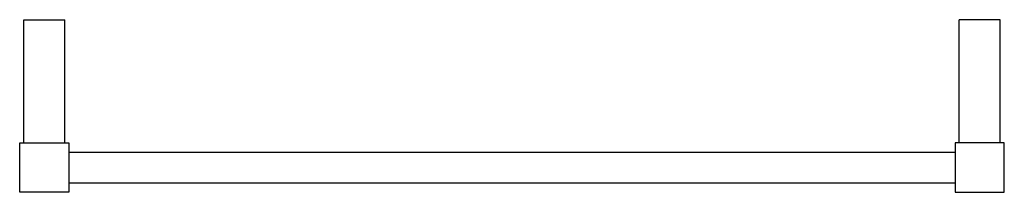
# Model space of a CAD drawing. Extents: x -114 to 486, y 99 to 204.
import ezdxf

# ---------------------------------------------------------------- set-up
doc = ezdxf.new("R2010")
doc.units = 0
doc.header["$LTSCALE"] = 23.1
doc.layers.get('0').update_dxf_attribs({"linetype": 'CONTINUOUS'})

msp = doc.modelspace()

# ---------------------------------------------------------------- linework, layer by layer
at = {"color": 7, "linetype": 'CONTINUOUS'}
for p, q in [((-111.47, 129.21), (-111.47, 204.21)), ((-111.47, 204.21), (-86.47, 204.21)), ((-86.47, 129.21), (-86.47, 204.21)), ((483.53, 204.21), (458.53, 204.21)), ((458.53, 129.21), (458.53, 204.21)), ((483.53, 129.21), (483.53, 204.21)), ((-113.97, 99.21), (-113.97, 129.21)), ((-113.97, 129.21), (-83.97, 129.21)), ((-83.97, 129.21), (-83.97, 99.21)), ((486.03, 129.21), (456.03, 129.21)), ((456.03, 129.21), (456.03, 99.21)), ((486.03, 99.21), (486.03, 129.21)), ((-83.97, 123.71), (456.03, 123.71)), ((456.03, 104.71), (-83.97, 104.71)), ((-83.97, 99.21), (-113.97, 99.21)), ((456.03, 99.21), (486.03, 99.21))]:
    msp.add_line(p, q, dxfattribs=at)

doc.saveas('drawing.dxf')
